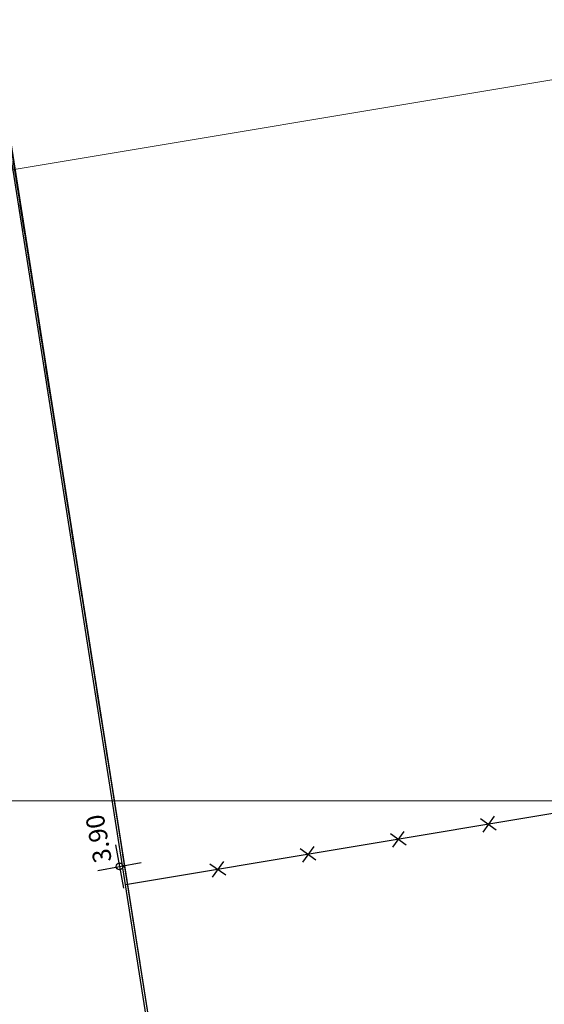
# Model space of a CAD drawing. Extents: x 183153 to 184225, y 1679404 to 1680750.
# Drawn here: x 184012 to 184070, y 1679978 to 1680085 of the extents above; entities that cross this region are included whole.
import ezdxf

# ---------------------------------------------------------------- set-up
doc = ezdxf.new("R2010")
doc.units = 0
doc.header["$LTSCALE"] = 6
doc.header["$MEASUREMENT"] = 0
doc.linetypes.add('DASHED', pattern=[0.75, 0.5, -0.25])
doc.layers.get('0').update_dxf_attribs({"linetype": 'CONTINUOUS'})
doc.layers.get('DEFPOINTS').update_dxf_attribs({"linetype": 'CONTINUOUS'})
for name, color, linetype in [('TOP-ALTIMETRIA', 8, 'CONTINUOUS'), ('TOP-CADASTROS', 8, 'CONTINUOUS'), ('TOP-LEVANTADO', 5, 'CONTINUOUS'), ('TOP-MALHA', 8, 'CONTINUOUS'), ('TOP-TÍTULO', 1, 'DASHED'), ('TOP-ÂNGULOS', 7, 'CONTINUOUS')]:
    doc.layers.add(name, color=color, linetype=linetype)
doc.layers.add('TOP-DIRETRIZES', color=160, linetype='CONTINUOUS', lineweight=0)
doc.styles.add('SANSSERIFBOLD', font='sanssb__.ttf', dxfattribs={"height": 3})
doc.styles.add('SANSSERIFITALIC', font='sansso__.ttf', dxfattribs={"height": 2.5})
doc.styles.add('SANSSERIITALIC', font='sansso__.ttf')
doc.dimstyles.new('ÂNGULOS-1000', dxfattribs={"dimscale": 1000, "dimtxt": 0.001, "dimasz": 0.0015, "dimexe": 0.002, "dimexo": 0.000625, "dimgap": 0.0009, "dimtad": 1, "dimtih": 1, "dimtoh": 1, "dimdec": 4, "dimzin": 0, "dimdsep": 46, "dimtxsty": 'SANSSERIFBOLD', "dimcen": 0.0009, "dimdle": 0.002, "dimclrd": 8, "dimclre": 8, "dimclrt": 251, "dimaunit": 1, "dimadec": 4, "dimazin": 0, "dimtfac": 1, "dimtdec": 4, "dimtix": 1, "dimtofl": 0, "dimtmove": 2, "dimatfit": 3, "dimfxl": 0, "dimtolj": 1, "dimtzin": 0, "dimarcsym": 0})

# ---------------------------------------------------------------- blocks, each defined once
blk = doc.blocks.new('NIVELD')
at = {"color": 8}
for p, q in [((0, 0.00241), (0, -0.00241)), ((0.00241, 0), (-0.00241, 0))]:
    blk.add_line(p, q, dxfattribs=at)
at = {"color": 7}
blk.add_circle((0, 0), 0.000375, dxfattribs=at)
at = {"color": 8, "style": 'SANSSERIITALIC'}
for tag, p in [('NIVEL', (0.00095, 0.00087)), ('OBS1', (0.00095, -0.00204)), ('OBS2', (0.00095, -0.00423))]:
    blk.add_attdef(tag, p, '', height=0.002, dxfattribs=at)
blk = doc.blocks.new('*D122')
at = {"layer": 'DEFPOINTS', "color": 0}
for p in [(183869.39, 1680324.27), (183971.82, 1680322.6), (183971.82, 1680322.6), (183965.42, 1680318.55), (184024.18, 1679990.77)]:
    blk.add_point(p, dxfattribs=at)
at = {"layer": 'TOP-ÂNGULOS', "color": 8, "lineweight": 0}
for start, end in [(156.3441, 167.7046), (290.3271, 301.6876)]:
    blk.add_arc((183971.82, 1680322.6), 7.58, start, end, dxfattribs=at)
at = {"layer": 'TOP-ÂNGULOS', "color": 8}
for points in [[(183964.66, 1680324.19), (183964.17, 1680324.24), (183964.24, 1680322.73)], [(183974.52, 1680315.25), (183974.39, 1680315.74), (183973, 1680315.12)]]:
    blk.add_solid(points, dxfattribs=at)
at = {"layer": 'TOP-ÂNGULOS', "color": 251, "insert": (183966.85, 1680316.88), "char_height": 3, "attachment_point": 5, "style": 'SANSSERIFBOLD'}
blk.add_mtext('\\A1;99%%d54\'06"', dxfattribs=at)
blk = doc.blocks.new('*D131')
at = {"layer": 'DEFPOINTS', "color": 0}
for p in [(183971.82, 1680322.6), (184022.07, 1679972.37), (184028.28, 1679964.76), (184028.28, 1679964.76), (183979.9, 1679956.44)]:
    blk.add_point(p, dxfattribs=at)
at = {"layer": 'TOP-ÂNGULOS', "color": 8, "lineweight": -2}
for start, end in [(107.7194, 123.7305), (160.5089, 181.005)]:
    blk.add_arc((184028.28, 1679964.76), 9.83, start, end, dxfattribs=at)
at = {"layer": 'TOP-ÂNGULOS', "color": 8}
for points in [[(184025.23, 1679974.36), (184025.35, 1679973.88), (184026.75, 1679974.47)], [(184018.71, 1679964.61), (184018.21, 1679964.56), (184018.6, 1679963.09)]]:
    blk.add_solid(points, dxfattribs=at)
at = {"layer": 'TOP-ÂNGULOS', "color": 251, "insert": (184020.3, 1679970.48), "char_height": 3, "attachment_point": 5, "style": 'SANSSERIFBOLD'}
blk.add_mtext('\\A1;90°47\'28"', dxfattribs=at)

msp = doc.modelspace()

# ---------------------------------------------------------------- linework, layer by layer
at = {"layer": 'TOP-CADASTROS'}
for p, q in [((184028.01258, 1679964.96356), (183971.70747, 1680322.60349)), ((184028.29787, 1679964.75895), (183971.95443, 1680322.64237)), ((184119.67971, 1680006.71998), (184023.95528, 1679990.73484))]:
    msp.add_line(p, q, dxfattribs=at)
at = {"layer": 'TOP-CADASTROS', "ltscale": 1000}
for p, q in [((184062.76905, 1679997.97678), (184064.49562, 1679996.74434)), ((184052.90563, 1679996.32968), (184054.63221, 1679995.09723)), ((184043.04221, 1679994.68257), (184044.76879, 1679993.45013)), ((184033.17879, 1679993.03547), (184034.90537, 1679991.80302))]:
    msp.add_line(p, q, dxfattribs=at)
for points in [[(184064.24856, 1679998.22385), (184063.01611, 1679996.49727)], [(184054.38514, 1679996.57674), (184053.15269, 1679994.85017)], [(184044.52172, 1679994.92964), (184043.28928, 1679993.20306)], [(184034.65831, 1679993.28254), (184033.42586, 1679991.55596)]]:
    msp.add_lwpolyline(points, dxfattribs=at)
at = {"layer": 'TOP-DIRETRIZES'}
msp.add_line((183959.53182, 1680060.32108), (184103.14876, 1680084.22998), dxfattribs=at)
at = {"layer": 'TOP-LEVANTADO'}
msp.add_lwpolyline([(183815.31859, 1680036.31293), (183833.08989, 1679934.39201), (183839.95632, 1679894.49849), (183853.9423, 1679813.42108), (183854.49601, 1679813.47096), (183856.70233, 1679800.5264), (183865.27532, 1679749.9262), (183872.33774, 1679709.97925), (183883.39434, 1679641.79173), (184002.46406, 1679662.65115), (184125.283, 1679683.491), (184119.46802, 1679711.04221), (184086.01563, 1679904.31614), (183996.07342, 1679887.05834), (183979.90341, 1679956.43657), (184028.28367, 1679964.7565), (183971.81995, 1680322.60166)], dxfattribs=at)
at = {"layer": 'TOP-MALHA'}
msp.add_line((183312.69382, 1679999.30145), (184134.63186, 1680000.00775), dxfattribs=at)
at = {"layer": 'TOP-TÍTULO'}
msp.add_line((184028.33907, 1679964.40512), (183971.20088, 1680326.52497), dxfattribs=at)

# ---------------------------------------------------------------- block references
at = {"layer": 'TOP-ALTIMETRIA'}
ref = msp.add_blockref('NIVELD', (184023.29482, 1679992.73036), dxfattribs=dict(at, xscale=999.9999999996937, yscale=1000, zscale=1000, rotation=100.3025685133414))
ref.add_attrib('NIVEL', '3.90', (184022.46299, 1679993.33925), dxfattribs={"height": 2, "rotation": 100.3025685, "style": 'SANSSERIFITALIC'})

# ---------------------------------------------------------------- dimensions: what is measured, and where the dimension line sits
at = {"layer": 'TOP-ÂNGULOS', "color": 7}
dim = msp.add_angular_dim_2l(base=(183965.41957, 1680318.54525), line1=((184024.17871, 1679990.77213), (183971.81995, 1680322.60166)), line2=((183971.81995, 1680322.60166), (183869.38557, 1680324.27334)), text='99%%d54\'06"', dimstyle='ÂNGULOS-1000', override={"dimlwd": 0, "dimlwe": 0}, dxfattribs=at)
dim.commit()
dim.dimension.update_dxf_attribs({"geometry": '*D122', "text_midpoint": (183966.85021, 1680316.88143)})
at = {"layer": 'TOP-ÂNGULOS'}
dim = msp.add_angular_dim_2l(base=(184022.06765, 1679972.36986), line1=((183979.90341, 1679956.43657), (184028.28367, 1679964.7565)), line2=((184028.28367, 1679964.7565), (183971.81995, 1680322.60166)), dimstyle='ÂNGULOS-1000', dxfattribs=at)
dim.commit()
dim.dimension.update_dxf_attribs({"geometry": '*D131', "text_midpoint": (184020.29578, 1679970.48325)})

doc.saveas('drawing.dxf')
